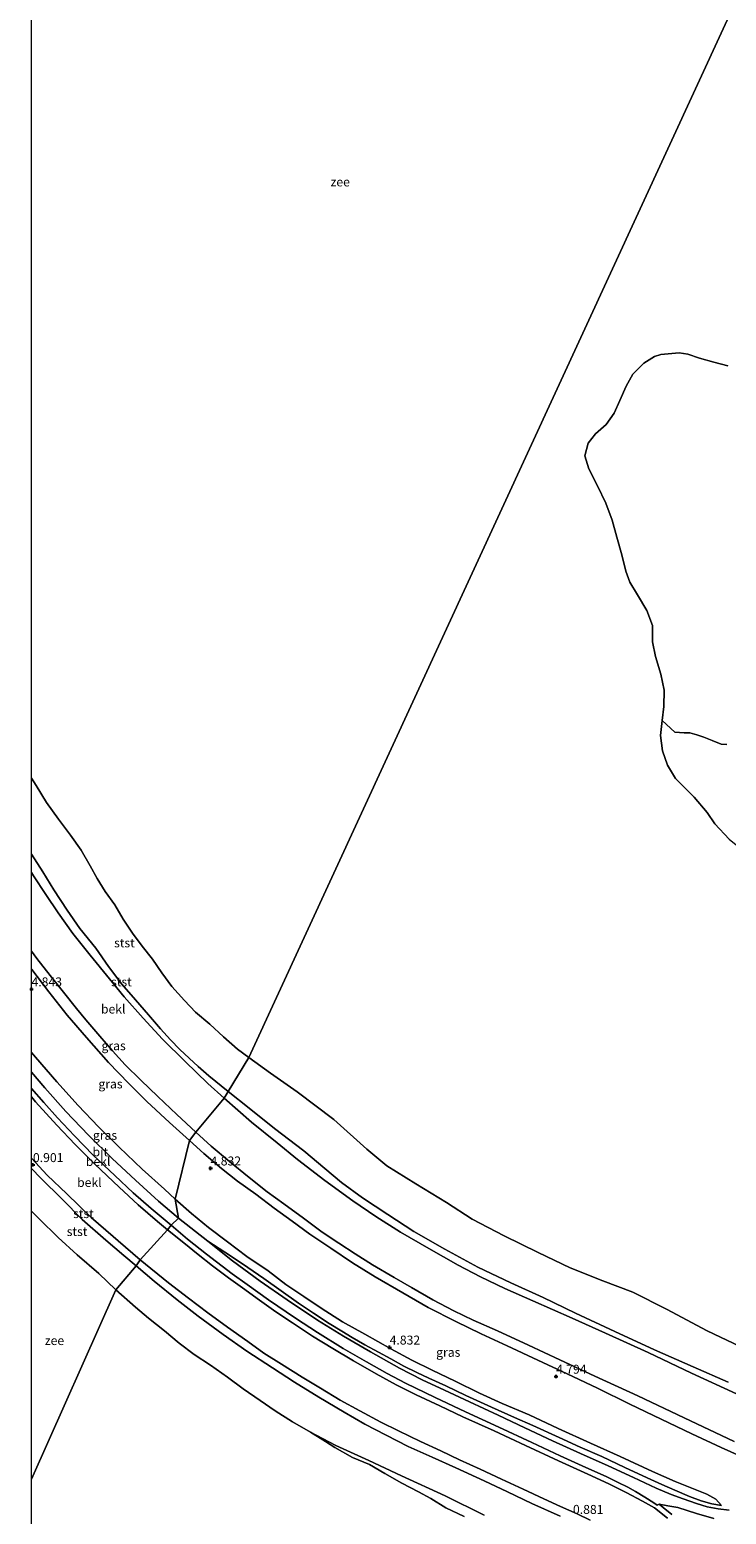
# Model space of a CAD drawing. Units: metres. Extents: x 70000 to 80000, y 387499 to 393752.
# Drawn here: x 70000 to 70194, y 392053 to 392468 of the extents above; entities that cross this region are included whole.
import ezdxf
from ezdxf.enums import TextEntityAlignment as Align

# ---------------------------------------------------------------- set-up
doc = ezdxf.new("R2010")
doc.units = ezdxf.units.M
doc.layers.get('0').update_dxf_attribs({"lineweight": 25})
for name, color, linetype, lineweight in [('B-ME-GW-HOOGTEPUNT-S-B1', 10, 'Continuous', 25), ('B-ME-GW-KRUINLIJN-L-B1', 93, 'Continuous', 18), ('B-ME-GW-TEENLIJN-L-B1', 93, 'Continuous', 18), ('B-ME-IE-GRASLAND-GV-B6', 93, 'Continuous', 18), ('B-ME-IE-GRONDWERKLIJN-GROND_NIETINGERICHT-GV-B6', 253, 'Continuous', 18), ('B-ME-IE-HULPGEOMETRIE-L-B1', 53, 'Continuous', 18), ('B-ME-OB-BEKLEDING-GV-B6', 253, 'Continuous', 18), ('B-ME-OB-WATERLIJN-L-B1', 133, 'OB-WATERLIJN', 18), ('B-ME-OG-WATER-GV-B6', 153, 'Continuous', 18), ('B-ME-VH-VERH_SOORT-BITUMEN-GV-B6', 8, 'IE-TERREINAFSCHEIDING-NATUURLIJK-HOUTWAL', 18)]:
    doc.layers.add(name, color=color, linetype=linetype, lineweight=lineweight)
doc.styles.add('NLCS-ISO', font='NLCS-ISO.TTF')
doc.linetypes.add('IE-TERREINAFSCHEIDING-NATUURLIJK-HOUTWAL', pattern='A,7,-1.5,[67,NLCS.SHX,S=0.75,R=45,X=0,Y=0],-1.5,7,-1.5,[70,NLCS.SHX,S=0.75,R=0,X=0,Y=0],-1.5', length=20)
doc.linetypes.add('OB-WATERLIJN', pattern='A,10,[32,NLCS.SHX,S=2,R=0,X=0,Y=0],-12', length=22)

# ---------------------------------------------------------------- blocks, each defined once
blk = doc.blocks.new('d49bz_FeatureWriter_4_29_FMEBLOCK2')
at = {"layer": 'B-ME-OB-WATERLIJN-L-B1'}
for points in [[(30.35, -6.57, -1.4), (27.2, -4.26, -1.4), (23.25, -0.81, -1.4), (19.47, 2.71, -1.4), (15.45, 6.09, -1.4), (12.35, 9.39, -1.4), (8.88, 13.28, -1.4), (6.02, 17.1, -1.4), (3.44, 20.87, -1.4), (0.57, 24.53, -1.4), (-2.17, 28.14, -1.4), (-4.71, 32.07, -1.4), (-7.03, 36.07, -1.4), (-9.79, 39.78, -1.4), (-11.98, 43.4, -1.4), (-13.96, 46.91, -1.4), (-16.51, 51.28, -1.4), (-19.42, 55.5, -1.4), (-22.82, 59.93, -1.4), (-26.18, 64.64, -1.4), (-29.05, 69.34, -1.4), (-30.35, 71.43, -1.4)], [(-30.35, -49.49, -1.4), (-28.19, -51.6, -1.4), (-22.88, -56.79, -1.4), (-17.62, -61.65, -1.4), (-11.58, -66.82, -1.4), (-6.8, -71.43, -1.4)]]:
    blk.add_polyline3d(points, dxfattribs=at)
blk = doc.blocks.new('hoogtepunt')
for p, q in [((-0.5, 0), (0.5, 0)), ((0, 0.5), (0, -0.5))]:
    blk.add_line(p, q)

msp = doc.modelspace()

# ---------------------------------------------------------------- linework, layer by layer
at = {"layer": 'B-ME-GW-KRUINLIJN-L-B1'}
for points in [[(70054.877, 392171.461, 0.935), (70049.536, 392175.768, 0.837), (70046.561, 392178.435, 0.812), (70043.992, 392180.764, 0.893), (70041.446, 392183.148, 0.918), (70038.798, 392185.841, 0.918), (70035.979, 392188.932, 0.871), (70032.634, 392192.788, 0.842), (70029.048, 392196.988, 0.812), (70025.232, 392201.404, 0.901), (70021.506, 392206.277, 0.905), (70017.944, 392211.408, 0.854), (70013.499, 392216.911, 0.842), (70009.934, 392222.048, 0.85), (70006.239, 392227.709, 0.842), (70003.156, 392232.739, 0.808), (70000, 392237.7278, 0.7708)], [(70000, 392205.6889, 4.8235), (70000.13, 392205.505, 4.822), (70004.816, 392199.221, 4.839), (70009.941, 392192.775, 4.817), (70015.396, 392186.459, 4.856), (70021.541, 392179.479, 4.8), (70027.143, 392173.642, 4.826), (70032.25, 392168.664, 4.834), (70038.494, 392162.738, 4.915), (70044.125, 392157.76, 4.902)], [(70000, 392182.3506, 4.82), (70001.126, 392180.983, 4.822), (70007.118, 392174.153, 4.834), (70013.064, 392167.547, 4.805), (70018.685, 392161.539, 4.834), (70024.505, 392155.853, 4.86), (70030.944, 392149.779, 4.86), (70037.107, 392144.135, 4.86), (70040.087, 392141.396, 4.847)], [(70054.877, 392171.461, 0.935), (70060.788, 392166.776, 0.898), (70067.86, 392161.119, 0.806), (70076.016, 392154.89, 0.81), (70081.861, 392149.937, 0.915), (70086.581, 392146.048, 0.881), (70092.46, 392141.782, 0.823), (70099.455, 392137.049, 0.827), (70106.786, 392132.353, 0.84), (70115.384, 392127.369, 0.865), (70124.626, 392122.42, 0.907), (70133.815, 392118.02, 0.894), (70142.83, 392113.923, 0.898), (70151.926, 392109.507, 0.894), (70162.871, 392104.443, 0.886), (70173.959, 392099.289, 0.835), (70184.754, 392094.54, 0.789), (70194.529, 392090.268, 0.84)], [(70000, 392169.9014, 3.9209), (70001.158, 392168.577, 3.933), (70007.11, 392161.995, 3.929), (70012.228, 392156.604, 3.899), (70017.713, 392151.151, 3.895), (70024.495, 392144.711, 3.882), (70029.819, 392139.786, 3.895), (70035.229, 392135.112, 3.895), (70037.981, 392132.819, 3.907)], [(70044.125, 392157.76, 4.902), (70048.114, 392154.077, 4.874), (70053.031, 392149.97, 4.844), (70057.565, 392146.431, 4.828), (70062.644, 392142.728, 4.832), (70067.735, 392138.883, 4.832), (70072.746, 392135.255, 4.815), (70077.76, 392131.631, 4.824), (70083.583, 392127.709, 4.798), (70089.659, 392123.59, 4.79), (70095.97, 392119.676, 4.798), (70103.676, 392115.181, 4.824), (70110.754, 392111.174, 4.786), (70118.504, 392107.221, 4.798), (70125.557, 392103.805, 4.744), (70132.814, 392100.409, 4.731), (70141.403, 392096.402, 4.765), (70149.599, 392092.634, 4.761), (70158.009, 392088.572, 4.836), (70167.055, 392084.106, 4.836), (70175.781, 392079.962, 4.832), (70184.382, 392075.826, 4.907), (70192.56, 392072.029, 4.89), (70200.649, 392068.372, 4.849)], [(70000, 392149.9373, 0.7879), (70002.61, 392147.198, 0.795), (70008.563, 392141.413, 0.816), (70014.187, 392135.734, 0.884), (70020.748, 392129.931, 0.837), (70025.804, 392125.669, 0.803), (70029.219, 392122.756, 0.765)], [(70040.087, 392141.396, 4.847), (70044.651, 392137.332, 4.811), (70049.431, 392133.435, 4.769), (70054.714, 392129.498, 4.811), (70060.126, 392125.394, 4.769), (70066.057, 392121.321, 4.752), (70071.003, 392117.575, 4.761), (70076.011, 392114.168, 4.84), (70080.925, 392110.966, 4.836), (70086.848, 392107.137, 4.836), (70093.08, 392103.681, 4.853), (70100.351, 392099.572, 4.828), (70106.165, 392096.403, 4.79), (70111.884, 392093.604, 4.79), (70118.304, 392090.517, 4.811), (70125.076, 392087.232, 4.844), (70131.383, 392084.337, 4.882), (70138.985, 392081.124, 4.874), (70147.081, 392077.317, 4.861), (70156.083, 392073.272, 4.84), (70164.358, 392069.497, 4.803), (70173.382, 392065.328, 4.832), (70179.755, 392062.582, 4.819), (70185.333, 392060.351, 4.87), (70188.576, 392059.035, 4.844), (70191.043, 392057.646, 4.794), (70192.64, 392055.842, 4.698)], [(70037.981, 392132.819, 3.907), (70042.503, 392129.166, 3.886), (70046.527, 392125.923, 3.874), (70050.545, 392122.791, 3.878), (70054.999, 392119.424, 3.89), (70058.928, 392116.591, 3.899), (70063.666, 392113.133, 3.907), (70068.264, 392109.959, 3.899), (70072.91, 392106.823, 3.894), (70078.498, 392103.168, 3.899), (70084.12, 392099.653, 3.915), (70089.893, 392096.242, 3.92), (70096.208, 392092.621, 3.907), (70101.831, 392089.581, 3.907), (70107.447, 392086.754, 3.92), (70114.037, 392083.648, 3.932), (70120.46, 392080.643, 3.92), (70129.179, 392076.652, 3.924), (70137.948, 392072.566, 3.924), (70147.158, 392068.297, 3.928), (70156.313, 392064.122, 3.89), (70161.381, 392061.797, 3.903), (70165.996, 392059.492, 3.894), (70170.634, 392057.031, 3.995), (70173.951, 392055.172, 4.033), (70177.572, 392052.313, 4.037)], [(70147.582, 392052.869, 0.706), (70139.665, 392056.406, 0.693), (70132.882, 392059.623, 0.701), (70126.346, 392062.728, 0.731), (70118.491, 392066.334, 0.701), (70111.882, 392069.374, 0.681), (70105.218, 392072.352, 0.651), (70099.024, 392075.476, 0.697), (70093.097, 392078.563, 0.722), (70087.309, 392081.926, 0.768), (70080.194, 392086.122, 0.798), (70073.424, 392090.301, 0.823), (70067.261, 392094.294, 0.752), (70060.136, 392098.896, 0.752), (70053.475, 392103.579, 0.681), (70046.553, 392108.7, 0.681), (70040.705, 392113.249, 0.752), (70034.294, 392118.463, 0.764), (70029.219, 392122.756, 0.765)]]:
    msp.add_polyline3d(points, dxfattribs=at)
at = {"layer": 'B-ME-GW-TEENLIJN-L-B1'}
msp.add_line((70041.06, 392136.06, 4.141), (70049.218, 392129.631, 4.15), dxfattribs=at)
for points in [[(70053.792, 392169.563, 1.058), (70049.235, 392173.66, 1.037), (70042.927, 392179.844, 1.02), (70036.535, 392186.06, 0.986), (70031.208, 392191.87, 0.965), (70025.925, 392197.843, 0.99), (70021.759, 392202.865, 1.003), (70016.388, 392209.505, 1.02), (70011.588, 392215.556, 0.986), (70007.462, 392221.269, 1.029), (70003.965, 392226.436, 1.058), (70000.579, 392231.676, 1.037), (70000, 392232.5755, 1.0376)], [(70041.06, 392136.06, 4.141), (70035.431, 392140.797, 4.184), (70028.997, 392146.711, 4.201), (70022.562, 392152.723, 4.218), (70015.885, 392159.234, 4.231), (70009.577, 392165.89, 4.214), (70003.772, 392172.436, 4.231), (70000, 392176.7814, 4.2165)], [(70053.792, 392169.563, 1.058), (70061.443, 392162.912, 1.053), (70068.629, 392157.097, 1.057), (70074.293, 392152.473, 1.057), (70081.886, 392146.585, 1.057), (70089.73, 392140.867, 1.045), (70096.159, 392136.553, 1.074), (70102.994, 392132.186, 1.074), (70110.931, 392127.614, 1.066), (70119.178, 392122.906, 1.099), (70125.326, 392119.665, 1.124), (70132.131, 392116.416, 1.12), (70140.022, 392112.954, 1.112), (70150.93, 392108.193, 1.074), (70160.283, 392103.958, 1.007), (70172.159, 392098.612, 1.003), (70184.301, 392092.839, 1.057), (70196.867, 392087.032, 1.061), (70210.387, 392080.564, 1.04), (70222.736, 392074.646, 1.057), (70234.917, 392068.889, 1.061), (70246.939, 392063.154, 1.057), (70262.901, 392055.386, 1.095), (70278.38, 392047.883, 1.107)], [(70000, 392152.7718, 1.0146), (70004.414, 392148.058, 0.986), (70009.917, 392142.862, 1.029), (70016.706, 392136.214, 1.024), (70030.373, 392124.439, 1.058)], [(70049.218, 392129.631, 4.15), (70055.572, 392125.533, 4.259), (70060.391, 392122.271, 4.213), (70064.873, 392119.198, 4.233), (70069.683, 392115.799, 4.275), (70074.511, 392112.379, 4.246), (70078.755, 392109.546, 4.271), (70083.105, 392106.685, 4.275), (70086.645, 392104.51, 4.271), (70089.557, 392102.75, 4.275), (70093.103, 392100.714, 4.275), (70096.899, 392098.665, 4.28), (70100.372, 392096.788, 4.271), (70103.961, 392094.779, 4.242), (70107.56, 392093.012, 4.238), (70110.936, 392091.447, 4.238), (70115.657, 392089.237, 4.246), (70121.257, 392086.544, 4.296), (70128.412, 392083.289, 4.3), (70134.875, 392080.458, 4.288), (70139.964, 392078.193, 4.313), (70147.356, 392074.793, 4.326), (70153.207, 392072.169, 4.284), (70159.288, 392069.499, 4.321), (70165.698, 392066.504, 4.338), (70171.894, 392063.575, 4.338), (70175.961, 392061.732, 4.342), (70179.66, 392060.172, 4.426), (70183.72, 392058.406, 4.489), (70187.016, 392057.149, 4.526), (70189.911, 392056.304, 4.606), (70192.64, 392055.842, 4.698)], [(70030.373, 392124.439, 1.058), (70038.244, 392118.049, 1.061), (70043.849, 392113.688, 1.036), (70049.219, 392109.603, 1.04), (70054.716, 392105.677, 1.045), (70060.438, 392101.626, 1.032), (70064.834, 392098.408, 1.04), (70069.763, 392095.304, 1.032), (70075.605, 392091.675, 1.049), (70080.697, 392088.61, 1.049), (70086.2, 392085.303, 1.053), (70091.655, 392082.253, 1.04), (70097.511, 392079.12, 1.028), (70102.452, 392076.682, 1.024), (70108.623, 392073.736, 1.04), (70114.276, 392071.08, 1.032), (70119.471, 392068.627, 1.015), (70125.3, 392065.976, 1.011), (70131.222, 392063.234, 1.024), (70137.311, 392060.416, 1.007), (70143.051, 392057.726, 0.936), (70147.687, 392055.585, 0.94), (70152.325, 392053.553, 0.978), (70156.032, 392051.793, 1.011)], [(70126.366, 392053.189, -1.132), (70115.464, 392058.55, -1.182), (70103.289, 392064.113, -1.224), (70094.228, 392068.399, -1.274), (70084.972, 392072.624, -1.337), (70077.864, 392076.311, -1.4)]]:
    msp.add_polyline3d(points, dxfattribs=at)
at = {"layer": 'B-ME-IE-GRASLAND-GV-B6'}
for points in [[(70000, 392210.6485, 4.171), (70001.511, 392208.559, 4.171), (70005.228, 392203.828, 4.171), (70008.926, 392199.19, 4.167), (70012.524, 392194.623, 4.18), (70015.217, 392191.401, 4.18), (70019.058, 392186.914, 4.18), (70022.647, 392182.744, 4.18), (70026.165, 392178.869, 4.18), (70030.547, 392174.626, 4.18), (70035.292, 392170.03, 4.18), (70040.61, 392165.006, 4.18), (70045.864, 392160.057, 4.18), (70044.125, 392157.76, 4.902), (70038.494, 392162.738, 4.915), (70032.25, 392168.664, 4.834), (70027.143, 392173.642, 4.826), (70021.541, 392179.479, 4.8), (70015.396, 392186.459, 4.856), (70009.941, 392192.775, 4.817), (70004.816, 392199.221, 4.839), (70000.13, 392205.505, 4.822), (70000, 392205.6889, 4.8235), (70000, 392210.6485, 4.171)], [(70000, 392205.6889, 4.8235), (70000.13, 392205.505, 4.822), (70004.816, 392199.221, 4.839), (70009.941, 392192.775, 4.817), (70015.396, 392186.459, 4.856), (70021.541, 392179.479, 4.8), (70027.143, 392173.642, 4.826), (70032.25, 392168.664, 4.834), (70038.494, 392162.738, 4.915), (70044.125, 392157.76, 4.902), (70040.087, 392141.396, 4.847), (70037.107, 392144.135, 4.86), (70030.944, 392149.779, 4.86), (70024.505, 392155.853, 4.86), (70018.685, 392161.539, 4.834), (70013.064, 392167.547, 4.805), (70007.118, 392174.153, 4.834), (70001.126, 392180.983, 4.822), (70000, 392182.3506, 4.82), (70000, 392205.6889, 4.8235)], [(70000, 392182.3506, 4.82), (70001.126, 392180.983, 4.822), (70007.118, 392174.153, 4.834), (70013.064, 392167.547, 4.805), (70018.685, 392161.539, 4.834), (70024.505, 392155.853, 4.86), (70030.944, 392149.779, 4.86), (70037.107, 392144.135, 4.86), (70040.087, 392141.396, 4.847), (70041.06, 392136.06, 4.141), (70035.431, 392140.797, 4.184), (70028.997, 392146.711, 4.201), (70022.562, 392152.723, 4.218), (70015.885, 392159.234, 4.231), (70009.577, 392165.89, 4.214), (70003.772, 392172.436, 4.231), (70000, 392176.7814, 4.2165), (70000, 392182.3506, 4.82)], [(70200.649, 392068.372, 4.849), (70192.56, 392072.029, 4.89), (70184.382, 392075.826, 4.907), (70175.781, 392079.962, 4.832), (70167.055, 392084.106, 4.836), (70158.009, 392088.572, 4.836), (70149.599, 392092.634, 4.761), (70141.403, 392096.402, 4.765), (70132.814, 392100.409, 4.731), (70125.557, 392103.805, 4.744), (70118.504, 392107.221, 4.798), (70110.754, 392111.174, 4.786), (70103.676, 392115.181, 4.824), (70095.97, 392119.676, 4.798), (70089.659, 392123.59, 4.79), (70083.583, 392127.709, 4.798), (70077.76, 392131.631, 4.824), (70072.746, 392135.255, 4.815), (70067.735, 392138.883, 4.832), (70062.644, 392142.728, 4.832), (70057.565, 392146.431, 4.828), (70053.031, 392149.97, 4.844), (70048.114, 392154.077, 4.874), (70044.125, 392157.76, 4.902), (70045.864, 392160.057, 4.18), (70050.213, 392156.152, 4.204), (70055.325, 392151.906, 4.192), (70060.777, 392147.434, 4.213), (70065.84, 392143.464, 4.208), (70070.457, 392140.04, 4.192), (70075.967, 392136.049, 4.196), (70081.207, 392132.189, 4.2), (70085.853, 392129.044, 4.204), (70090.346, 392126.08, 4.192), (70095.242, 392123.068, 4.196), (70101.256, 392119.479, 4.196), (70106.127, 392116.67, 4.196), (70112.051, 392113.293, 4.2), (70117.967, 392110.244, 4.187), (70123.329, 392107.632, 4.192), (70130.119, 392104.576, 4.192), (70138.731, 392100.623, 4.175), (70147.557, 392096.562, 4.162), (70157.333, 392091.979, 4.167), (70169.293, 392086.427, 4.175), (70182.19, 392080.344, 4.179), (70196.212, 392073.707, 4.179)], [(70194.787, 392054.515, 4.798), (70191.726, 392054.926, 4.656), (70188.685, 392055.51, 4.547), (70185.665, 392056.459, 4.455), (70181.921, 392057.682, 4.342), (70178.583, 392058.916, 4.317), (70174.391, 392060.672, 4.246), (70168.089, 392063.661, 4.221), (70160.989, 392066.947, 4.217), (70153.248, 392070.334, 4.221), (70145.511, 392073.939, 4.242), (70137.704, 392077.574, 4.217), (70130.346, 392081.032, 4.196), (70122.319, 392084.809, 4.154), (70115.34, 392088.037, 4.162), (70109.113, 392090.907, 4.175), (70102.769, 392094.179, 4.204), (70094.691, 392098.731, 4.221), (70087.113, 392103.111, 4.238), (70079.868, 392107.606, 4.217), (70071.342, 392113.247, 4.225), (70063.891, 392118.462, 4.204), (70056.141, 392124.167, 4.2), (70049.218, 392129.631, 4.15), (70055.572, 392125.533, 4.259), (70060.391, 392122.271, 4.213), (70064.873, 392119.198, 4.233), (70069.683, 392115.799, 4.275), (70074.511, 392112.379, 4.246), (70078.755, 392109.546, 4.271), (70083.105, 392106.685, 4.275), (70086.645, 392104.51, 4.271), (70089.557, 392102.75, 4.275), (70093.103, 392100.714, 4.275), (70096.899, 392098.665, 4.28), (70100.372, 392096.788, 4.271), (70103.961, 392094.779, 4.242), (70107.56, 392093.012, 4.238), (70110.936, 392091.447, 4.238), (70115.657, 392089.237, 4.246), (70121.257, 392086.544, 4.296), (70128.412, 392083.289, 4.3), (70134.875, 392080.458, 4.288), (70139.964, 392078.193, 4.313), (70147.356, 392074.793, 4.326), (70153.207, 392072.169, 4.284), (70159.288, 392069.499, 4.321), (70165.698, 392066.504, 4.338), (70171.894, 392063.575, 4.338), (70175.961, 392061.732, 4.342), (70179.66, 392060.172, 4.426), (70183.72, 392058.406, 4.489), (70187.016, 392057.149, 4.526), (70189.911, 392056.304, 4.606), (70192.64, 392055.842, 4.698), (70191.043, 392057.646, 4.794), (70188.576, 392059.035, 4.844), (70185.333, 392060.351, 4.87), (70179.755, 392062.582, 4.819), (70173.382, 392065.328, 4.832), (70164.358, 392069.497, 4.803), (70156.083, 392073.272, 4.84), (70147.081, 392077.317, 4.861), (70138.985, 392081.124, 4.874), (70131.383, 392084.337, 4.882), (70125.076, 392087.232, 4.844), (70118.304, 392090.517, 4.811), (70111.884, 392093.604, 4.79), (70106.165, 392096.403, 4.79), (70100.351, 392099.572, 4.828), (70093.08, 392103.681, 4.853), (70086.848, 392107.137, 4.836), (70080.925, 392110.966, 4.836), (70076.011, 392114.168, 4.84), (70071.003, 392117.575, 4.761), (70066.057, 392121.321, 4.752), (70060.126, 392125.394, 4.769), (70054.714, 392129.498, 4.811), (70049.431, 392133.435, 4.769), (70044.651, 392137.332, 4.811), (70040.087, 392141.396, 4.847), (70044.125, 392157.76, 4.902), (70048.114, 392154.077, 4.874), (70053.031, 392149.97, 4.844), (70057.565, 392146.431, 4.828), (70062.644, 392142.728, 4.832), (70067.735, 392138.883, 4.832), (70072.746, 392135.255, 4.815), (70077.76, 392131.631, 4.824), (70083.583, 392127.709, 4.798), (70089.659, 392123.59, 4.79), (70095.97, 392119.676, 4.798), (70103.676, 392115.181, 4.824), (70110.754, 392111.174, 4.786), (70118.504, 392107.221, 4.798), (70125.557, 392103.805, 4.744), (70132.814, 392100.409, 4.731), (70141.403, 392096.402, 4.765), (70149.599, 392092.634, 4.761), (70158.009, 392088.572, 4.836), (70167.055, 392084.106, 4.836), (70175.781, 392079.962, 4.832), (70184.382, 392075.826, 4.907), (70192.56, 392072.029, 4.89), (70200.649, 392068.372, 4.849)], [(70040.087, 392141.396, 4.847), (70044.651, 392137.332, 4.811), (70049.431, 392133.435, 4.769), (70054.714, 392129.498, 4.811), (70060.126, 392125.394, 4.769), (70066.057, 392121.321, 4.752), (70071.003, 392117.575, 4.761), (70076.011, 392114.168, 4.84), (70080.925, 392110.966, 4.836), (70086.848, 392107.137, 4.836), (70093.08, 392103.681, 4.853), (70100.351, 392099.572, 4.828), (70106.165, 392096.403, 4.79), (70111.884, 392093.604, 4.79), (70118.304, 392090.517, 4.811), (70125.076, 392087.232, 4.844), (70131.383, 392084.337, 4.882), (70138.985, 392081.124, 4.874), (70147.081, 392077.317, 4.861), (70156.083, 392073.272, 4.84), (70164.358, 392069.497, 4.803), (70173.382, 392065.328, 4.832), (70179.755, 392062.582, 4.819), (70185.333, 392060.351, 4.87), (70188.576, 392059.035, 4.844), (70191.043, 392057.646, 4.794), (70192.64, 392055.842, 4.698), (70189.911, 392056.304, 4.606), (70187.016, 392057.149, 4.526), (70183.72, 392058.406, 4.489), (70179.66, 392060.172, 4.426), (70175.961, 392061.732, 4.342), (70171.894, 392063.575, 4.338), (70165.698, 392066.504, 4.338), (70159.288, 392069.499, 4.321), (70153.207, 392072.169, 4.284), (70147.356, 392074.793, 4.326), (70139.964, 392078.193, 4.313), (70134.875, 392080.458, 4.288), (70128.412, 392083.289, 4.3), (70121.257, 392086.544, 4.296), (70115.657, 392089.237, 4.246), (70110.936, 392091.447, 4.238), (70107.56, 392093.012, 4.238), (70103.961, 392094.779, 4.242), (70100.372, 392096.788, 4.271), (70096.899, 392098.665, 4.28), (70093.103, 392100.714, 4.275), (70089.557, 392102.75, 4.275), (70086.645, 392104.51, 4.271), (70083.105, 392106.685, 4.275), (70078.755, 392109.546, 4.271), (70074.511, 392112.379, 4.246), (70069.683, 392115.799, 4.275), (70064.873, 392119.198, 4.233), (70060.391, 392122.271, 4.213), (70055.572, 392125.533, 4.259), (70049.218, 392129.631, 4.15), (70041.06, 392136.06, 4.141), (70040.087, 392141.396, 4.847)], [(70178.784, 392053.388, 4.146), (70176.326, 392055.334, 4.146), (70175.236, 392056.247, 4.154), (70177.684, 392055.779, 4.221), (70180.444, 392055.263, 4.3), (70185.663, 392053.621, 4.413), (70190.474, 392052.198, 4.572)]]:
    msp.add_polyline3d(points, dxfattribs=at)
at = {"layer": 'B-ME-IE-GRONDWERKLIJN-GROND_NIETINGERICHT-GV-B6'}
for points in [[(70194.101, 392268.327, -0.755), (70192.527, 392268.401, -0.767), (70190.057, 392269.385, -0.864), (70187.749, 392270.343, -0.977), (70185.741, 392270.952, -1.06), (70183.856, 392271.549, -1.157), (70182.246, 392271.51, -1.24), (70179.616, 392271.779, -1.274), (70176.121, 392274.97, -1.4), (70176.554, 392278.89, -1.4), (70176.67, 392283.426, -1.4), (70175.712, 392287.914, -1.4), (70174.194, 392292.837, -1.4), (70173.407, 392296.996, -1.4), (70173.374, 392301.482, -1.4), (70171.819, 392305.66, -1.4), (70169.224, 392310.121, -1.4), (70167.022, 392313.649, -1.4), (70165.91, 392316.652, -1.4), (70164.807, 392321.29, -1.4), (70163.447, 392326.136, -1.4), (70162.117, 392330.913, -1.4), (70160.332, 392335.674, -1.4), (70158.038, 392340.479, -1.4), (70155.573, 392345.208, -1.4), (70154.493, 392348.914, -1.4), (70155.42, 392352.44, -1.4), (70157.52, 392354.999, -1.4), (70160.456, 392357.592, -1.4), (70162.712, 392360.763, -1.4), (70164.249, 392364.316, -1.4), (70166.008, 392368.306, -1.4), (70167.908, 392371.696, -1.4), (70170.99, 392374.782, -1.4), (70173.916, 392376.566, -1.4), (70175.673, 392377.184, -1.4), (70180.81, 392377.66, -1.4), (70183.266, 392377.285, -1.4), (70186.556, 392376.172, -1.4), (70190.484, 392374.983, -1.4), (70194.451, 392373.969, -1.4)], [(70077.864, 392076.311, -1.4), (70084.972, 392072.624, -1.337), (70094.228, 392068.399, -1.274), (70103.289, 392064.113, -1.224), (70115.464, 392058.55, -1.182), (70126.366, 392053.189, -1.132)], [(70120.846, 392052.753, -1.4), (70115.702, 392055.174, -1.4), (70111.516, 392057.785, -1.4), (70108.095, 392059.635, -1.4), (70103.392, 392062.106, -1.4), (70098.672, 392064.745, -1.4), (70094.402, 392067.32, -1.4), (70089.653, 392069.254, -1.4), (70084.655, 392072.054, -1.4), (70082.056, 392073.738, -1.4), (70077.864, 392076.311, -1.4)]]:
    msp.add_polyline3d(points, dxfattribs=at)
at = {"layer": 'B-ME-IE-HULPGEOMETRIE-L-B1'}
msp.add_polyline3d([(70240.071, 392569.873, -1.4), (70060.693, 392180.903, -1.4), (70054.877, 392171.461, 0.935), (70053.792, 392169.563, 1.058), (70045.864, 392160.057, 4.18), (70044.125, 392157.76, 4.902), (70040.087, 392141.396, 4.847), (70041.06, 392136.06, 4.141), (70038.964, 392134.076, 4.056), (70037.981, 392132.819, 3.907), (70030.373, 392124.439, 1.058), (70029.219, 392122.756, 0.765), (70023.548, 392116.049, -1.4), (70000, 392063.225, -1.4)], dxfattribs=at)
at = {"layer": 'B-ME-OB-BEKLEDING-GV-B6'}
for points in [[(70194.822, 392241.889, -1.4), (70190.83, 392246.119, -1.4), (70188.633, 392249.356, -1.4), (70184.999, 392253.599, -1.4), (70179.779, 392258.773, -1.4), (70177.587, 392262.566, -1.4), (70176.143, 392266.558, -1.4), (70175.647, 392270.786, -1.4), (70176.121, 392274.97, -1.4), (70179.616, 392271.779, -1.274), (70182.246, 392271.51, -1.24), (70183.856, 392271.549, -1.157), (70185.741, 392270.952, -1.06), (70187.749, 392270.343, -0.977), (70190.057, 392269.385, -0.864), (70192.527, 392268.401, -0.767), (70194.101, 392268.327, -0.755)], [(70000, 392258.9039, -1.4), (70001.297, 392256.819, -1.4), (70004.166, 392252.118, -1.4), (70007.522, 392247.409, -1.4), (70010.926, 392242.981, -1.4), (70013.837, 392238.753, -1.4), (70016.382, 392234.386, -1.4), (70018.363, 392230.879, -1.4), (70020.558, 392227.257, -1.4), (70023.314, 392223.549, -1.4), (70025.632, 392219.545, -1.4), (70028.177, 392215.618, -1.4), (70030.913, 392212.003, -1.4), (70033.783, 392208.343, -1.4), (70036.367, 392204.581, -1.4), (70039.229, 392200.753, -1.4), (70042.7, 392196.866, -1.4), (70045.799, 392193.566, -1.4), (70049.818, 392190.188, -1.4), (70053.599, 392186.663, -1.4), (70057.544, 392183.219, -1.4), (70060.693, 392180.903, -1.4), (70054.877, 392171.461, 0.935), (70049.536, 392175.768, 0.837), (70046.561, 392178.435, 0.812), (70043.992, 392180.764, 0.893), (70041.446, 392183.148, 0.918), (70038.798, 392185.841, 0.918), (70035.979, 392188.932, 0.871), (70032.634, 392192.788, 0.842), (70029.048, 392196.988, 0.812), (70025.232, 392201.404, 0.901), (70021.506, 392206.277, 0.905), (70017.944, 392211.408, 0.854), (70013.499, 392216.911, 0.842), (70009.934, 392222.048, 0.85), (70006.239, 392227.709, 0.842), (70003.156, 392232.739, 0.808), (70000, 392237.7278, 0.7708), (70000, 392258.9039, -1.4)], [(70000, 392237.7278, 0.7708), (70003.156, 392232.739, 0.808), (70006.239, 392227.709, 0.842), (70009.934, 392222.048, 0.85), (70013.499, 392216.911, 0.842), (70017.944, 392211.408, 0.854), (70021.506, 392206.277, 0.905), (70025.232, 392201.404, 0.901), (70029.048, 392196.988, 0.812), (70032.634, 392192.788, 0.842), (70035.979, 392188.932, 0.871), (70038.798, 392185.841, 0.918), (70041.446, 392183.148, 0.918), (70043.992, 392180.764, 0.893), (70046.561, 392178.435, 0.812), (70049.536, 392175.768, 0.837), (70054.877, 392171.461, 0.935), (70053.792, 392169.563, 1.058), (70049.235, 392173.66, 1.037), (70042.927, 392179.844, 1.02), (70036.535, 392186.06, 0.986), (70031.208, 392191.87, 0.965), (70025.925, 392197.843, 0.99), (70021.759, 392202.865, 1.003), (70016.388, 392209.505, 1.02), (70011.588, 392215.556, 0.986), (70007.462, 392221.269, 1.029), (70003.965, 392226.436, 1.058), (70000.579, 392231.676, 1.037), (70000, 392232.5755, 1.0376), (70000, 392237.7278, 0.7708)], [(70000, 392232.5755, 1.0376), (70000.579, 392231.676, 1.037), (70003.965, 392226.436, 1.058), (70007.462, 392221.269, 1.029), (70011.588, 392215.556, 0.986), (70016.388, 392209.505, 1.02), (70021.759, 392202.865, 1.003), (70025.925, 392197.843, 0.99), (70031.208, 392191.87, 0.965), (70036.535, 392186.06, 0.986), (70042.927, 392179.844, 1.02), (70049.235, 392173.66, 1.037), (70053.792, 392169.563, 1.058), (70045.864, 392160.057, 4.18), (70040.61, 392165.006, 4.18), (70035.292, 392170.03, 4.18), (70030.547, 392174.626, 4.18), (70026.165, 392178.869, 4.18), (70022.647, 392182.744, 4.18), (70019.058, 392186.914, 4.18), (70015.217, 392191.401, 4.18), (70012.524, 392194.623, 4.18), (70008.926, 392199.19, 4.167), (70005.228, 392203.828, 4.171), (70001.511, 392208.559, 4.171), (70000, 392210.6485, 4.171), (70000, 392232.5755, 1.0376)], [(70194.529, 392090.268, 0.84), (70184.754, 392094.54, 0.789), (70173.959, 392099.289, 0.835), (70162.871, 392104.443, 0.886), (70151.926, 392109.507, 0.894), (70142.83, 392113.923, 0.898), (70133.815, 392118.02, 0.894), (70124.626, 392122.42, 0.907), (70115.384, 392127.369, 0.865), (70106.786, 392132.353, 0.84), (70099.455, 392137.049, 0.827), (70092.46, 392141.782, 0.823), (70086.581, 392146.048, 0.881), (70081.861, 392149.937, 0.915), (70076.016, 392154.89, 0.81), (70067.86, 392161.119, 0.806), (70060.788, 392166.776, 0.898), (70054.877, 392171.461, 0.935), (70060.693, 392180.903, -1.4), (70066.733, 392176.588, -1.4), (70074.139, 392171.353, -1.4), (70084.377, 392163.615, -1.4), (70093.601, 392155.329, -1.4), (70099.252, 392150.633, -1.4), (70107.305, 392145.668, -1.4), (70115.916, 392140.433, -1.4), (70123.053, 392135.825, -1.4), (70131.989, 392131.137, -1.4), (70141.44, 392126.522, -1.4), (70150.424, 392122.247, -1.4), (70159.543, 392118.556, -1.4), (70167.917, 392115.396, -1.4), (70177.311, 392110.691, -1.4), (70188.673, 392104.624, -1.4), (70197.898, 392100.276, -1.4)], [(70000, 392172.2646, 4.1026), (70003.429, 392168.331, 4.099), (70007.274, 392164.121, 4.116), (70012.03, 392159.006, 4.129), (70017.261, 392153.672, 4.095), (70023.289, 392147.933, 4.065), (70028.426, 392143.131, 4.065), (70033.392, 392138.728, 4.061), (70038.964, 392134.076, 4.056), (70037.981, 392132.819, 3.907), (70035.229, 392135.112, 3.895), (70029.819, 392139.786, 3.895), (70024.495, 392144.711, 3.882), (70017.713, 392151.151, 3.895), (70012.228, 392156.604, 3.899), (70007.11, 392161.995, 3.929), (70001.158, 392168.577, 3.933), (70000, 392169.9014, 3.9209), (70000, 392172.2646, 4.1026)], [(70196.867, 392087.032, 1.061), (70184.301, 392092.839, 1.057), (70172.159, 392098.612, 1.003), (70160.283, 392103.958, 1.007), (70150.93, 392108.193, 1.074), (70140.022, 392112.954, 1.112), (70132.131, 392116.416, 1.12), (70125.326, 392119.665, 1.124), (70119.178, 392122.906, 1.099), (70110.931, 392127.614, 1.066), (70102.994, 392132.186, 1.074), (70096.159, 392136.553, 1.074), (70089.73, 392140.867, 1.045), (70081.886, 392146.585, 1.057), (70074.293, 392152.473, 1.057), (70068.629, 392157.097, 1.057), (70061.443, 392162.912, 1.053), (70053.792, 392169.563, 1.058), (70054.877, 392171.461, 0.935), (70060.788, 392166.776, 0.898), (70067.86, 392161.119, 0.806), (70076.016, 392154.89, 0.81), (70081.861, 392149.937, 0.915), (70086.581, 392146.048, 0.881), (70092.46, 392141.782, 0.823), (70099.455, 392137.049, 0.827), (70106.786, 392132.353, 0.84), (70115.384, 392127.369, 0.865), (70124.626, 392122.42, 0.907), (70133.815, 392118.02, 0.894), (70142.83, 392113.923, 0.898), (70151.926, 392109.507, 0.894), (70162.871, 392104.443, 0.886), (70173.959, 392099.289, 0.835), (70184.754, 392094.54, 0.789), (70194.529, 392090.268, 0.84)], [(70000, 392169.9014, 3.9209), (70001.158, 392168.577, 3.933), (70007.11, 392161.995, 3.929), (70012.228, 392156.604, 3.899), (70017.713, 392151.151, 3.895), (70024.495, 392144.711, 3.882), (70029.819, 392139.786, 3.895), (70035.229, 392135.112, 3.895), (70037.981, 392132.819, 3.907), (70030.373, 392124.439, 1.058), (70016.706, 392136.214, 1.024), (70009.917, 392142.862, 1.029), (70004.414, 392148.058, 0.986), (70000, 392152.7718, 1.0146), (70000, 392169.9014, 3.9209)], [(70196.212, 392073.707, 4.179), (70182.19, 392080.344, 4.179), (70169.293, 392086.427, 4.175), (70157.333, 392091.979, 4.167), (70147.557, 392096.562, 4.162), (70138.731, 392100.623, 4.175), (70130.119, 392104.576, 4.192), (70123.329, 392107.632, 4.192), (70117.967, 392110.244, 4.187), (70112.051, 392113.293, 4.2), (70106.127, 392116.67, 4.196), (70101.256, 392119.479, 4.196), (70095.242, 392123.068, 4.196), (70090.346, 392126.08, 4.192), (70085.853, 392129.044, 4.204), (70081.207, 392132.189, 4.2), (70075.967, 392136.049, 4.196), (70070.457, 392140.04, 4.192), (70065.84, 392143.464, 4.208), (70060.777, 392147.434, 4.213), (70055.325, 392151.906, 4.192), (70050.213, 392156.152, 4.204), (70045.864, 392160.057, 4.18), (70053.792, 392169.563, 1.058), (70061.443, 392162.912, 1.053), (70068.629, 392157.097, 1.057), (70074.293, 392152.473, 1.057), (70081.886, 392146.585, 1.057), (70089.73, 392140.867, 1.045), (70096.159, 392136.553, 1.074), (70102.994, 392132.186, 1.074), (70110.931, 392127.614, 1.066), (70119.178, 392122.906, 1.099), (70125.326, 392119.665, 1.124), (70132.131, 392116.416, 1.12), (70140.022, 392112.954, 1.112), (70150.93, 392108.193, 1.074), (70160.283, 392103.958, 1.007), (70172.159, 392098.612, 1.003), (70184.301, 392092.839, 1.057), (70196.867, 392087.032, 1.061)], [(70000, 392152.7718, 1.0146), (70004.414, 392148.058, 0.986), (70009.917, 392142.862, 1.029), (70016.706, 392136.214, 1.024), (70030.373, 392124.439, 1.058), (70029.219, 392122.756, 0.765), (70025.804, 392125.669, 0.803), (70020.748, 392129.931, 0.837), (70014.187, 392135.734, 0.884), (70008.563, 392141.413, 0.816), (70002.61, 392147.198, 0.795), (70000, 392149.9373, 0.7879), (70000, 392152.7718, 1.0146)], [(70000, 392149.9373, 0.7879), (70002.61, 392147.198, 0.795), (70008.563, 392141.413, 0.816), (70014.187, 392135.734, 0.884), (70020.748, 392129.931, 0.837), (70025.804, 392125.669, 0.803), (70029.219, 392122.756, 0.765), (70023.548, 392116.049, -1.4), (70018.771, 392120.654, -1.4), (70012.725, 392125.83, -1.4), (70007.469, 392130.689, -1.4), (70002.157, 392135.877, -1.4), (70000, 392137.9868, -1.4), (70000, 392149.9373, 0.7879)], [(70177.572, 392052.313, 4.037), (70173.951, 392055.172, 4.033), (70170.634, 392057.031, 3.995), (70165.996, 392059.492, 3.894), (70161.381, 392061.797, 3.903), (70156.313, 392064.122, 3.89), (70147.158, 392068.297, 3.928), (70137.948, 392072.566, 3.924), (70129.179, 392076.652, 3.924), (70120.46, 392080.643, 3.92), (70114.037, 392083.648, 3.932), (70107.447, 392086.754, 3.92), (70101.831, 392089.581, 3.907), (70096.208, 392092.621, 3.907), (70089.893, 392096.242, 3.92), (70084.12, 392099.653, 3.915), (70078.498, 392103.168, 3.899), (70072.91, 392106.823, 3.894), (70068.264, 392109.959, 3.899), (70063.666, 392113.133, 3.907), (70058.928, 392116.591, 3.899), (70054.999, 392119.424, 3.89), (70050.545, 392122.791, 3.878), (70046.527, 392125.923, 3.874), (70042.503, 392129.166, 3.886), (70037.981, 392132.819, 3.907), (70038.964, 392134.076, 4.056), (70043.554, 392130.188, 4.1), (70048.897, 392126, 4.095), (70056.023, 392120.571, 4.083), (70060.213, 392117.561, 4.074), (70066.214, 392113.261, 4.074), (70073.717, 392108.133, 4.1), (70079.904, 392104.112, 4.125), (70087.027, 392099.693, 4.137), (70093.505, 392095.984, 4.112), (70099.28, 392092.727, 4.129), (70104.455, 392090.009, 4.074), (70112.755, 392085.968, 4.095), (70121.159, 392082.009, 4.108), (70130.459, 392077.706, 4.095), (70139.709, 392073.466, 4.104), (70147.625, 392069.747, 4.091), (70154.786, 392066.466, 4.058), (70160.487, 392063.907, 4.07), (70163.835, 392062.299, 4.074), (70166.509, 392060.944, 4.079), (70168.644, 392059.736, 4.095), (70171.225, 392058.211, 4.104), (70173.723, 392056.567, 4.112), (70174.707, 392055.966, 4.133), (70175.236, 392056.247, 4.154), (70176.326, 392055.334, 4.146), (70178.784, 392053.388, 4.146)], [(70156.032, 392051.793, 1.011), (70152.325, 392053.553, 0.978), (70147.687, 392055.585, 0.94), (70143.051, 392057.726, 0.936), (70137.311, 392060.416, 1.007), (70131.222, 392063.234, 1.024), (70125.3, 392065.976, 1.011), (70119.471, 392068.627, 1.015), (70114.276, 392071.08, 1.032), (70108.623, 392073.736, 1.04), (70102.452, 392076.682, 1.024), (70097.511, 392079.12, 1.028), (70091.655, 392082.253, 1.04), (70086.2, 392085.303, 1.053), (70080.697, 392088.61, 1.049), (70075.605, 392091.675, 1.049), (70069.763, 392095.304, 1.032), (70064.834, 392098.408, 1.04), (70060.438, 392101.626, 1.032), (70054.716, 392105.677, 1.045), (70049.219, 392109.603, 1.04), (70043.849, 392113.688, 1.036), (70038.244, 392118.049, 1.061), (70030.373, 392124.439, 1.058), (70037.981, 392132.819, 3.907), (70042.503, 392129.166, 3.886), (70046.527, 392125.923, 3.874), (70050.545, 392122.791, 3.878), (70054.999, 392119.424, 3.89), (70058.928, 392116.591, 3.899), (70063.666, 392113.133, 3.907), (70068.264, 392109.959, 3.899), (70072.91, 392106.823, 3.894), (70078.498, 392103.168, 3.899), (70084.12, 392099.653, 3.915), (70089.893, 392096.242, 3.92), (70096.208, 392092.621, 3.907), (70101.831, 392089.581, 3.907), (70107.447, 392086.754, 3.92), (70114.037, 392083.648, 3.932), (70120.46, 392080.643, 3.92), (70129.179, 392076.652, 3.924), (70137.948, 392072.566, 3.924), (70147.158, 392068.297, 3.928), (70156.313, 392064.122, 3.89), (70161.381, 392061.797, 3.903), (70165.996, 392059.492, 3.894), (70170.634, 392057.031, 3.995), (70173.951, 392055.172, 4.033), (70177.572, 392052.313, 4.037)], [(70023.548, 392116.049, -1.4), (70029.219, 392122.756, 0.765), (70034.294, 392118.463, 0.764), (70040.705, 392113.249, 0.752), (70046.553, 392108.7, 0.681), (70053.475, 392103.579, 0.681), (70060.136, 392098.896, 0.752), (70067.261, 392094.294, 0.752), (70073.424, 392090.301, 0.823), (70080.194, 392086.122, 0.798), (70087.309, 392081.926, 0.768), (70093.097, 392078.563, 0.722), (70099.024, 392075.476, 0.697), (70105.218, 392072.352, 0.651), (70111.882, 392069.374, 0.681), (70118.491, 392066.334, 0.701), (70126.346, 392062.728, 0.731), (70132.882, 392059.623, 0.701), (70139.665, 392056.406, 0.693), (70147.582, 392052.869, 0.706)], [(70029.219, 392122.756, 0.765), (70030.373, 392124.439, 1.058), (70038.244, 392118.049, 1.061), (70043.849, 392113.688, 1.036), (70049.219, 392109.603, 1.04), (70054.716, 392105.677, 1.045), (70060.438, 392101.626, 1.032), (70064.834, 392098.408, 1.04), (70069.763, 392095.304, 1.032), (70075.605, 392091.675, 1.049), (70080.697, 392088.61, 1.049), (70086.2, 392085.303, 1.053), (70091.655, 392082.253, 1.04), (70097.511, 392079.12, 1.028), (70102.452, 392076.682, 1.024), (70108.623, 392073.736, 1.04), (70114.276, 392071.08, 1.032), (70119.471, 392068.627, 1.015), (70125.3, 392065.976, 1.011), (70131.222, 392063.234, 1.024), (70137.311, 392060.416, 1.007), (70143.051, 392057.726, 0.936), (70147.687, 392055.585, 0.94), (70152.325, 392053.553, 0.978), (70156.032, 392051.793, 1.011)], [(70147.582, 392052.869, 0.706), (70139.665, 392056.406, 0.693), (70132.882, 392059.623, 0.701), (70126.346, 392062.728, 0.731), (70118.491, 392066.334, 0.701), (70111.882, 392069.374, 0.681), (70105.218, 392072.352, 0.651), (70099.024, 392075.476, 0.697), (70093.097, 392078.563, 0.722), (70087.309, 392081.926, 0.768), (70080.194, 392086.122, 0.798), (70073.424, 392090.301, 0.823), (70067.261, 392094.294, 0.752), (70060.136, 392098.896, 0.752), (70053.475, 392103.579, 0.681), (70046.553, 392108.7, 0.681), (70040.705, 392113.249, 0.752), (70034.294, 392118.463, 0.764), (70029.219, 392122.756, 0.765)], [(70126.366, 392053.189, -1.132), (70115.464, 392058.55, -1.182), (70103.289, 392064.113, -1.224), (70094.228, 392068.399, -1.274), (70084.972, 392072.624, -1.337), (70077.864, 392076.311, -1.4), (70072.864, 392079.253, -1.4), (70068.027, 392082.276, -1.4), (70063.851, 392085.212, -1.4), (70059.094, 392088.46, -1.4), (70054.716, 392091.634, -1.4), (70049.958, 392095.037, -1.4), (70045.392, 392098.042, -1.4), (70041.252, 392101.218, -1.4), (70037.101, 392104.59, -1.4), (70032.709, 392108.121, -1.4), (70029.047, 392111.262, -1.4), (70023.548, 392116.049, -1.4)]]:
    msp.add_polyline3d(points, dxfattribs=at)
at = {"layer": 'B-ME-OB-WATERLIJN-L-B1'}
for points in [[(70194.451, 392373.969, -1.4), (70190.484, 392374.983, -1.4), (70186.556, 392376.172, -1.4), (70183.266, 392377.285, -1.4), (70180.81, 392377.66, -1.4), (70175.673, 392377.184, -1.4), (70173.916, 392376.566, -1.4), (70170.99, 392374.782, -1.4), (70167.908, 392371.696, -1.4), (70166.008, 392368.306, -1.4), (70164.249, 392364.316, -1.4), (70162.712, 392360.763, -1.4), (70160.456, 392357.592, -1.4), (70157.52, 392354.999, -1.4), (70155.42, 392352.44, -1.4), (70154.493, 392348.914, -1.4), (70155.573, 392345.208, -1.4), (70158.038, 392340.479, -1.4), (70160.332, 392335.674, -1.4), (70162.117, 392330.913, -1.4), (70163.447, 392326.136, -1.4), (70164.807, 392321.29, -1.4), (70165.91, 392316.652, -1.4), (70167.022, 392313.649, -1.4), (70169.224, 392310.121, -1.4), (70171.819, 392305.66, -1.4), (70173.374, 392301.482, -1.4), (70173.407, 392296.996, -1.4), (70174.194, 392292.837, -1.4), (70175.712, 392287.914, -1.4), (70176.67, 392283.426, -1.4), (70176.554, 392278.89, -1.4), (70176.121, 392274.97, -1.4)], [(70176.121, 392274.97, -1.4), (70175.647, 392270.786, -1.4), (70176.143, 392266.558, -1.4), (70177.587, 392262.566, -1.4), (70179.779, 392258.773, -1.4), (70184.999, 392253.599, -1.4), (70188.633, 392249.356, -1.4), (70190.83, 392246.119, -1.4), (70194.822, 392241.889, -1.4), (70199.195, 392238.357, -1.4), (70203.483, 392234.702, -1.4)], [(70060.693, 392180.903, -1.4), (70066.733, 392176.588, -1.4), (70074.139, 392171.353, -1.4), (70084.377, 392163.615, -1.4), (70093.601, 392155.329, -1.4), (70099.252, 392150.633, -1.4), (70107.305, 392145.668, -1.4), (70115.916, 392140.433, -1.4), (70123.053, 392135.825, -1.4), (70131.989, 392131.137, -1.4), (70141.44, 392126.522, -1.4), (70150.424, 392122.247, -1.4), (70159.543, 392118.556, -1.4), (70167.917, 392115.396, -1.4), (70177.311, 392110.691, -1.4), (70188.673, 392104.624, -1.4), (70197.898, 392100.276, -1.4)], [(70077.864, 392076.311, -1.4), (70072.864, 392079.253, -1.4), (70068.027, 392082.276, -1.4), (70063.851, 392085.212, -1.4), (70059.094, 392088.46, -1.4), (70054.716, 392091.634, -1.4), (70049.958, 392095.037, -1.4), (70045.392, 392098.042, -1.4), (70041.252, 392101.218, -1.4), (70037.101, 392104.59, -1.4), (70032.709, 392108.121, -1.4), (70029.047, 392111.262, -1.4), (70023.548, 392116.049, -1.4)], [(70120.846, 392052.753, -1.4), (70115.702, 392055.174, -1.4), (70111.516, 392057.785, -1.4), (70108.095, 392059.635, -1.4), (70103.392, 392062.106, -1.4), (70098.672, 392064.745, -1.4), (70094.402, 392067.32, -1.4), (70089.653, 392069.254, -1.4), (70084.655, 392072.054, -1.4), (70082.056, 392073.738, -1.4), (70077.864, 392076.311, -1.4)]]:
    msp.add_polyline3d(points, dxfattribs=at)
at = {"layer": 'B-ME-OG-WATER-GV-B6'}
for points in [[(70240.071, 392569.873, -1.4), (70060.693, 392180.903, -1.4), (70057.544, 392183.219, -1.4), (70053.599, 392186.663, -1.4), (70049.818, 392190.188, -1.4), (70045.799, 392193.566, -1.4), (70042.7, 392196.866, -1.4), (70039.229, 392200.753, -1.4), (70036.367, 392204.581, -1.4), (70033.783, 392208.343, -1.4), (70030.913, 392212.003, -1.4), (70028.177, 392215.618, -1.4), (70025.632, 392219.545, -1.4), (70023.314, 392223.549, -1.4), (70020.558, 392227.257, -1.4), (70018.363, 392230.879, -1.4), (70016.382, 392234.386, -1.4), (70013.837, 392238.753, -1.4), (70010.926, 392242.981, -1.4), (70007.522, 392247.409, -1.4), (70004.166, 392252.118, -1.4), (70001.297, 392256.819, -1.4), (70000, 392258.9039, -1.4), (70000, 392606.2763, -1.4)], [(70197.898, 392100.276, -1.4), (70188.673, 392104.624, -1.4), (70177.311, 392110.691, -1.4), (70167.917, 392115.396, -1.4), (70159.543, 392118.556, -1.4), (70150.424, 392122.247, -1.4), (70141.44, 392126.522, -1.4), (70131.989, 392131.137, -1.4), (70123.053, 392135.825, -1.4), (70115.916, 392140.433, -1.4), (70107.305, 392145.668, -1.4), (70099.252, 392150.633, -1.4), (70093.601, 392155.329, -1.4), (70084.377, 392163.615, -1.4), (70074.139, 392171.353, -1.4), (70066.733, 392176.588, -1.4), (70060.693, 392180.903, -1.4), (70240.071, 392569.873, -1.4)], [(70194.451, 392373.969, -1.4), (70190.484, 392374.983, -1.4), (70186.556, 392376.172, -1.4), (70183.266, 392377.285, -1.4), (70180.81, 392377.66, -1.4), (70175.673, 392377.184, -1.4), (70173.916, 392376.566, -1.4), (70170.99, 392374.782, -1.4), (70167.908, 392371.696, -1.4), (70166.008, 392368.306, -1.4), (70164.249, 392364.316, -1.4), (70162.712, 392360.763, -1.4), (70160.456, 392357.592, -1.4), (70157.52, 392354.999, -1.4), (70155.42, 392352.44, -1.4), (70154.493, 392348.914, -1.4), (70155.573, 392345.208, -1.4), (70158.038, 392340.479, -1.4), (70160.332, 392335.674, -1.4), (70162.117, 392330.913, -1.4), (70163.447, 392326.136, -1.4), (70164.807, 392321.29, -1.4), (70165.91, 392316.652, -1.4), (70167.022, 392313.649, -1.4), (70169.224, 392310.121, -1.4), (70171.819, 392305.66, -1.4), (70173.374, 392301.482, -1.4), (70173.407, 392296.996, -1.4), (70174.194, 392292.837, -1.4), (70175.712, 392287.914, -1.4), (70176.67, 392283.426, -1.4), (70176.554, 392278.89, -1.4), (70176.121, 392274.97, -1.4), (70175.647, 392270.786, -1.4), (70176.143, 392266.558, -1.4), (70177.587, 392262.566, -1.4), (70179.779, 392258.773, -1.4), (70184.999, 392253.599, -1.4), (70188.633, 392249.356, -1.4), (70190.83, 392246.119, -1.4), (70194.822, 392241.889, -1.4)], [(70000, 392137.9868, -1.4), (70002.157, 392135.877, -1.4), (70007.469, 392130.689, -1.4), (70012.725, 392125.83, -1.4), (70018.771, 392120.654, -1.4), (70023.548, 392116.049, -1.4), (70000, 392063.225, -1.4), (70000, 392137.9868, -1.4)], [(70000, 392063.225, -1.4), (70023.548, 392116.049, -1.4), (70029.047, 392111.262, -1.4), (70032.709, 392108.121, -1.4), (70037.101, 392104.59, -1.4), (70041.252, 392101.218, -1.4), (70045.392, 392098.042, -1.4), (70049.958, 392095.037, -1.4), (70054.716, 392091.634, -1.4), (70059.094, 392088.46, -1.4), (70063.851, 392085.212, -1.4), (70068.027, 392082.276, -1.4), (70072.864, 392079.253, -1.4), (70077.864, 392076.311, -1.4), (70082.056, 392073.738, -1.4), (70084.655, 392072.054, -1.4), (70089.653, 392069.254, -1.4), (70094.402, 392067.32, -1.4), (70098.672, 392064.745, -1.4), (70103.392, 392062.106, -1.4), (70108.095, 392059.635, -1.4), (70111.516, 392057.785, -1.4), (70115.702, 392055.174, -1.4), (70120.846, 392052.753, -1.4)], [(70000, 391992.3398, -1.4), (70000, 392063.225, -1.4)]]:
    msp.add_polyline3d(points, dxfattribs=at)
at = {"layer": 'B-ME-VH-VERH_SOORT-BITUMEN-GV-B6'}
for points in [[(70000, 392176.7814, 4.2165), (70003.772, 392172.436, 4.231), (70009.577, 392165.89, 4.214), (70015.885, 392159.234, 4.231), (70022.562, 392152.723, 4.218), (70028.997, 392146.711, 4.201), (70035.431, 392140.797, 4.184), (70041.06, 392136.06, 4.141), (70038.964, 392134.076, 4.056), (70033.392, 392138.728, 4.061), (70028.426, 392143.131, 4.065), (70023.289, 392147.933, 4.065), (70017.261, 392153.672, 4.095), (70012.03, 392159.006, 4.129), (70007.274, 392164.121, 4.116), (70003.429, 392168.331, 4.099), (70000, 392172.2646, 4.1026), (70000, 392176.7814, 4.2165)], [(70190.474, 392052.198, 4.572), (70185.663, 392053.621, 4.413), (70180.444, 392055.263, 4.3), (70177.684, 392055.779, 4.221), (70175.236, 392056.247, 4.154), (70174.707, 392055.966, 4.133), (70173.723, 392056.567, 4.112), (70171.225, 392058.211, 4.104), (70168.644, 392059.736, 4.095), (70166.509, 392060.944, 4.079), (70163.835, 392062.299, 4.074), (70160.487, 392063.907, 4.07), (70154.786, 392066.466, 4.058), (70147.625, 392069.747, 4.091), (70139.709, 392073.466, 4.104), (70130.459, 392077.706, 4.095), (70121.159, 392082.009, 4.108), (70112.755, 392085.968, 4.095), (70104.455, 392090.009, 4.074), (70099.28, 392092.727, 4.129), (70093.505, 392095.984, 4.112), (70087.027, 392099.693, 4.137), (70079.904, 392104.112, 4.125), (70073.717, 392108.133, 4.1), (70066.214, 392113.261, 4.074), (70060.213, 392117.561, 4.074), (70056.023, 392120.571, 4.083), (70048.897, 392126, 4.095), (70043.554, 392130.188, 4.1), (70038.964, 392134.076, 4.056), (70041.06, 392136.06, 4.141), (70049.218, 392129.631, 4.15), (70056.141, 392124.167, 4.2), (70063.891, 392118.462, 4.204), (70071.342, 392113.247, 4.225), (70079.868, 392107.606, 4.217), (70087.113, 392103.111, 4.238), (70094.691, 392098.731, 4.221), (70102.769, 392094.179, 4.204), (70109.113, 392090.907, 4.175), (70115.34, 392088.037, 4.162), (70122.319, 392084.809, 4.154), (70130.346, 392081.032, 4.196), (70137.704, 392077.574, 4.217), (70145.511, 392073.939, 4.242), (70153.248, 392070.334, 4.221), (70160.989, 392066.947, 4.217), (70168.089, 392063.661, 4.221), (70174.391, 392060.672, 4.246), (70178.583, 392058.916, 4.317), (70181.921, 392057.682, 4.342), (70185.665, 392056.459, 4.455), (70188.685, 392055.51, 4.547), (70191.726, 392054.926, 4.656), (70194.787, 392054.515, 4.798)]]:
    msp.add_polyline3d(points, dxfattribs=at)

# ---------------------------------------------------------------- block references
at = {"layer": 'B-ME-GW-HOOGTEPUNT-S-B1', "rotation": 90}
for p in [(70000, 392200, 4.843), (70000, 392200, 4.843), (70000.41, 392150.948, 0.901), (70000.41, 392150.948, 0.901), (70050, 392150, 4.832), (70050, 392150, 4.832), (70100, 392100, 4.832), (70100, 392100, 4.832), (70146.46, 392091.86, 4.794), (70146.46, 392091.86, 4.794)]:
    msp.add_blockref('hoogtepunt', p, dxfattribs=at)
at = {"layer": 'B-ME-OB-WATERLIJN-L-B1'}
msp.add_blockref('d49bz_FeatureWriter_4_29_FMEBLOCK2', (70030.3465, 392187.4765), dxfattribs=at)

# ---------------------------------------------------------------- texts
at = {"layer": 'B-ME-GW-HOOGTEPUNT-S-B1', "ltscale": 0.2, "style": 'NLCS-ISO'}
for s, p in [('4.843', (70000, 392200, 4.843)), ('4.843', (70000, 392200, 4.843)), ('0.901', (70000.41, 392150.948, 0.901)), ('0.901', (70000.41, 392150.948, 0.901)), ('4.832', (70050, 392150, 4.832)), ('4.832', (70050, 392150, 4.832)), ('4.832', (70100, 392100, 4.832)), ('4.832', (70100, 392100, 4.832)), ('4.794', (70146.46, 392091.86, 4.794)), ('4.794', (70146.46, 392091.86, 4.794)), ('0.881', (70151.186, 392052.729, 0.881)), ('0.881', (70151.186, 392052.729, 0.881))]:
    msp.add_text(s, height=2.5, dxfattribs=at).set_placement(p, align=Align.BOTTOM_LEFT)
at = {"layer": 'B-ME-IE-GRASLAND-GV-B6', "ltscale": 0.2, "style": 'NLCS-ISO'}
for p in [(70022.932, 392184.2042), (70022.0625, 392173.5425), (70020.53, 392159.2053), (70116.3635, 392098.619)]:
    msp.add_text('gras', height=2.5, dxfattribs=at).set_placement(p, align=Align.MIDDLE_CENTER)
at = {"layer": 'B-ME-OB-BEKLEDING-GV-B6', "ltscale": 0.2, "style": 'NLCS-ISO'}
for s, p in [('stst', (70025.9519, 392212.9206)), ('stst', (70025.1182, 392202.0432)), ('bekl', (70022.8197, 392194.4474)), ('bekl', (70018.6117, 392151.8994)), ('bekl', (70016.157, 392146.039)), ('stst', (70014.5062, 392137.347)), ('stst', (70012.7212, 392132.3404))]:
    msp.add_text(s, height=2.5, dxfattribs=at).set_placement(p, align=Align.MIDDLE_CENTER)
at = {"layer": 'B-ME-OG-WATER-GV-B6', "ltscale": 0.2, "style": 'NLCS-ISO'}
for p in [(70086.198, 392425.349), (70006.4199, 392101.9027)]:
    msp.add_text('zee', height=2.5, dxfattribs=at).set_placement(p, align=Align.MIDDLE_CENTER)
at = {"layer": 'B-ME-VH-VERH_SOORT-BITUMEN-GV-B6', "ltscale": 0.2, "style": 'NLCS-ISO'}
msp.add_text('bit', height=2.5, dxfattribs=at).set_placement((70019.2217, 392154.5742), align=Align.MIDDLE_CENTER)

doc.saveas('drawing.dxf')
